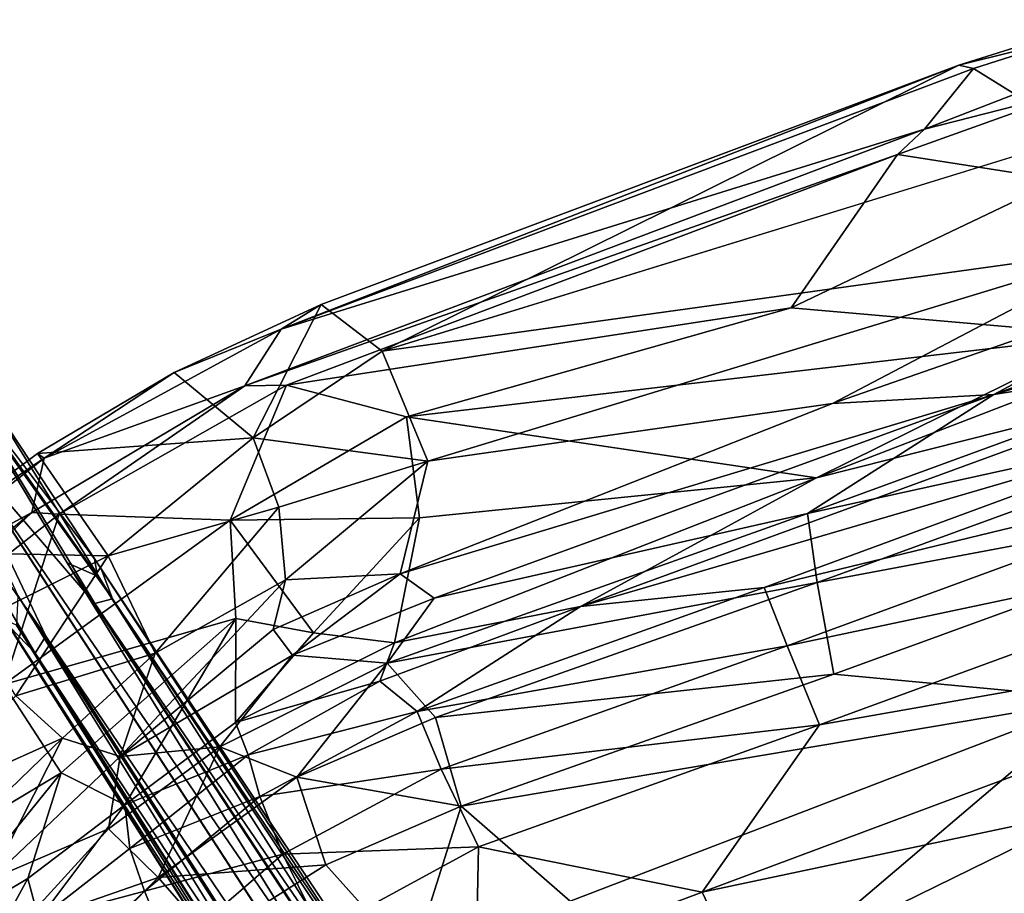
# Model space of a CAD drawing. Units: inches. Extents: x 0 to 180, y 21 to 214.
# Drawn here: x 38 to 44, y 73 to 78 of the extents above; entities that cross this region are included whole.
import ezdxf

# ---------------------------------------------------------------- set-up
doc = ezdxf.new("R2010")
doc.units = ezdxf.units.IN
doc.header["$MEASUREMENT"] = 0
doc.layers.add('SEAT-BASE', color=5, linetype='Continuous')
doc.layers.add('SEAT-UPHOLSTERY', color=5, linetype='Continuous')

# ---------------------------------------------------------------- blocks, each defined once
blk = doc.blocks.new('3AAC5206_0T')
at = {"layer": 'SEAT-BASE'}
for points, invisible_edges in [([(-3.4639, 11.3736, 4.5282), (-3.686, 11.3361, 4.6535), (-3.1075, 10.118, 5.1448)], 2), ([(-3.341, 11.294, 4.2439), (-3.4639, 11.3736, 4.5282), (-2.9432, 10.1004, 4.8363)], 1), ([(-0.8209, 2.5195, 8.5886), (-3.686, 11.3361, 4.6535), (-1.0423, 2.4596, 8.4679)], 2), ([(-3.1075, 10.118, 5.1448), (-3.686, 11.3361, 4.6535), (-0.8209, 2.5195, 8.5886)], 1), ([(-3.686, 11.3361, 4.6535), (-3.4439, 10.0065, 5.1384), (-1.0423, 2.4596, 8.4679)], 12)]:
    blk.add_3dface(points, dxfattribs=dict(at, invisible_edges=invisible_edges))
for points in [[(-2.9525, 9.9948, 5.0461), (-2.9432, 10.1004, 4.8363), (-3.4639, 11.3736, 4.5282)], [(-3.1075, 10.118, 5.1448), (-2.9525, 9.9948, 5.0461), (-3.4639, 11.3736, 4.5282)], [(-3.3936, 11.1573, 3.9596), (-3.341, 11.294, 4.2439), (-2.9004, 9.8387, 4.5794)], [(-2.9189, 10.031, 4.6854), (-2.9004, 9.8387, 4.5794), (-3.341, 11.294, 4.2439)], [(-2.9432, 10.1004, 4.8363), (-2.9189, 10.031, 4.6854), (-3.341, 11.294, 4.2439)], [(-3.5913, 11.0458, 3.8396), (-3.3936, 11.1573, 3.9596), (-3.0095, 9.8398, 4.4049)], [(-2.9004, 9.8387, 4.5794), (-3.0095, 9.8398, 4.4049), (-3.3936, 11.1573, 3.9596)], [(-3.8172, 11.0197, 3.9596), (-3.5913, 11.0458, 3.8396), (-3.3457, 9.7276, 4.3988)], [(-3.4335, 9.6439, 4.5832), (-3.5399, 9.8369, 4.6693), (-3.8172, 11.0197, 3.9596)], [(-3.3457, 9.7276, 4.3988), (-3.4335, 9.6439, 4.5832), (-3.8172, 11.0197, 3.9596)], [(-0.3859, 1.1797, 7.6192), (-3.5913, 11.0458, 3.8396), (-0.4566, 2.1392, 7.3926)], [(-3.5913, 11.0458, 3.8396), (-3.0095, 9.8398, 4.4049), (-0.4566, 2.1392, 7.3926)], [(-3.3457, 9.7276, 4.3988), (-3.5913, 11.0458, 3.8396), (-0.3859, 1.1797, 7.6192)], [(-0.6037, 2.5606, 8.495), (-3.1075, 10.118, 5.1448), (-0.8209, 2.5195, 8.5886)], [(-2.9525, 9.9948, 5.0461), (-3.1075, 10.118, 5.1448), (-0.6037, 2.5606, 8.495)], [(-2.9432, 10.1004, 4.8363), (-2.9525, 9.9948, 5.0461), (-0.4417, 2.5231, 8.2901)], [(-0.3588, 2.4617, 8.0667), (-2.9432, 10.1004, 4.8363), (-0.4417, 2.5231, 8.2901)], [(-2.9189, 10.031, 4.6854), (-2.9432, 10.1004, 4.8363), (-0.3588, 2.4617, 8.0667)], [(-3.4439, 10.0065, 5.1384), (-3.4973, 9.8362, 5.0349), (-1.1311, 2.2954, 8.2856)], [(-1.0423, 2.4596, 8.4679), (-3.4439, 10.0065, 5.1384), (-1.1311, 2.2954, 8.2856)], [(-0.4417, 2.5231, 8.2901), (-2.9525, 9.9948, 5.0461), (-0.6037, 2.5606, 8.495)], [(-2.9004, 9.8387, 4.5794), (-2.9189, 10.031, 4.6854), (-0.3258, 2.3674, 7.8291)], [(-0.3258, 2.3674, 7.8291), (-2.9189, 10.031, 4.6854), (-0.3588, 2.4617, 8.0667)], [(-1.1607, 2.1923, 8.0496), (-3.557, 9.8842, 4.8294), (-1.1282, 2.099, 7.8118)], [(-3.4973, 9.8362, 5.0349), (-3.557, 9.8842, 4.8294), (-1.1607, 2.1923, 8.0496)], [(-3.557, 9.8842, 4.8294), (-3.5399, 9.8369, 4.6693), (-1.1282, 2.099, 7.8118)], [(-3.5399, 9.8369, 4.6693), (-3.4335, 9.6439, 4.5832), (-1.0436, 2.0317, 7.5909)], [(-1.1282, 2.099, 7.8118), (-3.5399, 9.8369, 4.6693), (-1.0436, 2.0317, 7.5909)], [(-1.1311, 2.2954, 8.2856), (-3.4973, 9.8362, 5.0349), (-1.1607, 2.1923, 8.0496)], [(-0.4566, 2.1392, 7.3926), (-3.0095, 9.8398, 4.4049), (-0.3531, 2.2586, 7.5961)], [(-3.0095, 9.8398, 4.4049), (-2.9004, 9.8387, 4.5794), (-0.3531, 2.2586, 7.5961)], [(-0.3531, 2.2586, 7.5961), (-2.9004, 9.8387, 4.5794), (-0.3258, 2.3674, 7.8291)], [(-3.4335, 9.6439, 4.5832), (-3.3457, 9.7276, 4.3988), (-0.8823, 1.9973, 7.3835)], [(-0.8823, 1.9973, 7.3835), (-3.3457, 9.7276, 4.3988), (-0.3859, 1.1797, 7.6192)], [(-1.0436, 2.0317, 7.5909), (-3.4335, 9.6439, 4.5832), (-0.8823, 1.9973, 7.3835)]]:
    blk.add_3dface(points, dxfattribs=at)
at = {"layer": 'SEAT-UPHOLSTERY'}
for points, invisible_edges in [([(2.8353, 11.6193, 26.9316), (3.7454, 11.6577, 26.5085), (3.8573, 11.0364, 24.5636)], 12), ([(3.8573, 11.0364, 24.5636), (-0.9522, 10.857, 26.7242), (2.8353, 11.6193, 26.9316)], 12), ([(4.0859, 6.4201, 17.8077), (4.3371, 5.4629, 17.5832), (0.2103, 4.6485, 16.806)], 2)]:
    blk.add_3dface(points, dxfattribs=dict(at, invisible_edges=invisible_edges))
for points in [[(3.7454, 11.6577, 26.5085), (2.8353, 11.6193, 26.9316), (3.5404, 11.6061, 26.7337)], [(2.8353, 11.6193, 26.9316), (-1.2337, 11.2213, 28.1307), (-1.5048, 11.1413, 28.3158)], [(-1.5048, 11.1413, 28.3158), (2.9162, 11.5775, 27.0055), (2.8353, 11.6193, 26.9316)], [(-1.2337, 11.2213, 28.1307), (2.8353, 11.6193, 26.9316), (-0.9522, 10.857, 26.7242)], [(2.9162, 11.5775, 27.0055), (3.5404, 11.6061, 26.7337), (2.8353, 11.6193, 26.9316)], [(2.9162, 11.5775, 27.0055), (3.1145, 11.3635, 27.0208), (3.5404, 11.6061, 26.7337)], [(2.5379, 11.3018, 27.2155), (2.9162, 11.5775, 27.0055), (-1.5048, 11.1413, 28.3158)], [(2.5379, 11.3018, 27.2155), (3.1145, 11.3635, 27.0208), (2.9162, 11.5775, 27.0055)], [(3.1145, 11.3635, 27.0208), (2.5379, 11.3018, 27.2155), (3.4822, 11.2907, 26.8293)], [(-1.8018, 10.869, 28.4851), (2.5379, 11.3018, 27.2155), (-1.5048, 11.1413, 28.3158)], [(2.5379, 11.3018, 27.2155), (-1.8018, 10.869, 28.4851), (2.3416, 11.1967, 27.2236)], [(2.3416, 11.1967, 27.2236), (3.4822, 11.2907, 26.8293), (2.5379, 11.3018, 27.2155)], [(3.4822, 11.2907, 26.8293), (2.3416, 11.1967, 27.2236), (3.2403, 10.798, 25.4724)], [(-2.1922, 11.0559, 28.4167), (-1.2337, 11.2213, 28.1307), (-1.8352, 10.5546, 26.2792)], [(-1.2337, 11.2213, 28.1307), (-2.1922, 11.0559, 28.4167), (-1.5048, 11.1413, 28.3158)], [(-0.9522, 10.857, 26.7242), (-1.8352, 10.5546, 26.2792), (-1.2337, 11.2213, 28.1307)], [(-1.559, 10.8085, 28.3668), (2.3416, 11.1967, 27.2236), (-1.8018, 10.869, 28.4851)], [(2.3416, 11.1967, 27.2236), (-1.559, 10.8085, 28.3668), (1.4858, 10.4722, 25.4059)], [(1.4858, 10.4722, 25.4059), (3.2403, 10.798, 25.4724), (2.3416, 11.1967, 27.2236)], [(-1.5048, 11.1413, 28.3158), (-3.0778, 10.7616, 28.7778), (-1.8018, 10.869, 28.4851)], [(-3.0778, 10.7616, 28.7778), (-1.5048, 11.1413, 28.3158), (-2.1922, 11.0559, 28.4167)], [(-3.11, 10.7978, 28.6854), (-2.1922, 11.0559, 28.4167), (-1.8352, 10.5546, 26.2792)], [(-2.1922, 11.0559, 28.4167), (-3.11, 10.7978, 28.6854), (-3.0778, 10.7616, 28.7778)], [(-0.9522, 10.857, 26.7242), (3.8573, 11.0364, 24.5636), (3.5436, 10.2954, 22.3107)], [(-3.2345, 10.4654, 28.9165), (-1.8018, 10.869, 28.4851), (-3.0778, 10.7616, 28.7778)], [(-1.8018, 10.869, 28.4851), (-3.2345, 10.4654, 28.9165), (-3.0781, 10.4129, 28.8231)], [(-3.0781, 10.4129, 28.8231), (-1.559, 10.8085, 28.3668), (-1.8018, 10.869, 28.4851)], [(-1.8352, 10.5546, 26.2792), (-0.9522, 10.857, 26.7242), (-0.8583, 10.1467, 23.9768)], [(-0.8583, 10.1467, 23.9768), (-0.9522, 10.857, 26.7242), (3.5436, 10.2954, 22.3107)], [(-4.4625, 10.1715, 29.1804), (-3.0778, 10.7616, 28.7778), (-4.0281, 10.4339, 28.9511)], [(-3.2345, 10.4654, 28.9165), (-3.0778, 10.7616, 28.7778), (-4.4625, 10.1715, 29.1804)], [(-4.0281, 10.4339, 28.9511), (-3.11, 10.7978, 28.6854), (-2.8591, 10.0946, 25.8515)], [(-3.11, 10.7978, 28.6854), (-4.0281, 10.4339, 28.9511), (-3.0778, 10.7616, 28.7778)], [(-2.8591, 10.0946, 25.8515), (-3.11, 10.7978, 28.6854), (-1.8352, 10.5546, 26.2792)], [(-1.559, 10.8085, 28.3668), (-3.0781, 10.4129, 28.8231), (-2.0964, 10.1127, 26.4856)], [(-2.0964, 10.1127, 26.4856), (-0.9132, 10.4384, 26.6664), (-1.559, 10.8085, 28.3668)], [(-0.9132, 10.4384, 26.6664), (1.4858, 10.4722, 25.4059), (-1.559, 10.8085, 28.3668)], [(3.2624, 9.8271, 22.2486), (3.2403, 10.798, 25.4724), (1.4858, 10.4722, 25.4059)], [(-2.8591, 10.0946, 25.8515), (-1.8352, 10.5546, 26.2792), (-1.7945, 10.1126, 24.4874)], [(-1.7945, 10.1126, 24.4874), (-1.8352, 10.5546, 26.2792), (-0.8583, 10.1467, 23.9768)], [(-3.2345, 10.4654, 28.9165), (-4.563, 9.8692, 29.311), (-4.2773, 9.9003, 29.1851)], [(-4.563, 9.8692, 29.311), (-3.2345, 10.4654, 28.9165), (-4.4625, 10.1715, 29.1804)], [(-4.2773, 9.9003, 29.1851), (-3.0781, 10.4129, 28.8231), (-3.2345, 10.4654, 28.9165)], [(3.2624, 9.8271, 22.2486), (1.4858, 10.4722, 25.4059), (-0.9132, 10.4384, 26.6664)], [(-3.0781, 10.4129, 28.8231), (-4.2773, 9.9003, 29.1851), (-3.6631, 9.512, 26.8141)], [(-3.7603, 9.9098, 26.7432), (-4.0281, 10.4339, 28.9511), (-2.8591, 10.0946, 25.8515)], [(-3.6631, 9.512, 26.8141), (-2.0964, 10.1127, 26.4856), (-3.0781, 10.4129, 28.8231)], [(-0.9948, 9.8322, 24.438), (-0.9132, 10.4384, 26.6664), (-2.0964, 10.1127, 26.4856)], [(1.3694, 9.4482, 21.677), (-0.9132, 10.4384, 26.6664), (-0.9948, 9.8322, 24.438)], [(1.3694, 9.4482, 21.677), (3.2624, 9.8271, 22.2486), (-0.9132, 10.4384, 26.6664)], [(1.5768, 9.8541, 21.5665), (-0.8583, 10.1467, 23.9768), (3.5436, 10.2954, 22.3107)], [(4.1887, 10.0455, 21.2159), (1.5768, 9.8541, 21.5665), (3.5436, 10.2954, 22.3107)], [(-2.2155, 9.5336, 24.3635), (-2.0964, 10.1127, 26.4856), (-3.6631, 9.512, 26.8141)], [(-2.7377, 9.4583, 22.9161), (-2.8591, 10.0946, 25.8515), (-1.7945, 10.1126, 24.4874)], [(-2.7377, 9.4583, 22.9161), (-1.7945, 10.1126, 24.4874), (-1.8676, 9.6803, 22.6512)], [(-1.7881, 9.3303, 22.8832), (-2.0964, 10.1127, 26.4856), (-2.2155, 9.5336, 24.3635)], [(-1.7881, 9.3303, 22.8832), (-0.9948, 9.8322, 24.438), (-2.0964, 10.1127, 26.4856)], [(-1.8676, 9.6803, 22.6512), (-0.8583, 10.1467, 23.9768), (-1.195, 9.5371, 21.4267)], [(-1.8676, 9.6803, 22.6512), (-1.7945, 10.1126, 24.4874), (-0.8583, 10.1467, 23.9768)], [(-0.8583, 10.1467, 23.9768), (1.5768, 9.8541, 21.5665), (-1.195, 9.5371, 21.4267)], [(-3.6115, 9.4279, 24.6236), (-3.7603, 9.9098, 26.7432), (-2.8591, 10.0946, 25.8515)], [(-3.6115, 9.4279, 24.6236), (-2.8591, 10.0946, 25.8515), (-2.7377, 9.4583, 22.9161)], [(7.2938, 10.0779, 20.4429), (2.5262, 9.6542, 20.6094), (4.1887, 10.0455, 21.2159)], [(7.2938, 10.0779, 20.4429), (7.2835, 9.7862, 19.9284), (2.5262, 9.6542, 20.6094)], [(4.1887, 10.0455, 21.2159), (2.5262, 9.6542, 20.6094), (1.5768, 9.8541, 21.5665)], [(-0.9948, 9.8322, 24.438), (-1.7881, 9.3303, 22.8832), (-1.3348, 9.1457, 21.582)], [(1.3694, 9.4482, 21.677), (-0.9948, 9.8322, 24.438), (-1.3348, 9.1457, 21.582)], [(1.5768, 9.8541, 21.5665), (2.5262, 9.6542, 20.6094), (-1.195, 9.5371, 21.4267)], [(5.155, 9.8494, 21.5472), (1.3694, 9.4482, 21.677), (3.6681, 9.4132, 20.801)], [(1.3694, 9.4482, 21.677), (5.155, 9.8494, 21.5472), (3.2624, 9.8271, 22.2486)], [(7.2835, 9.7862, 19.9284), (4.0187, 9.5005, 19.9778), (2.5262, 9.6542, 20.6094)], [(-2.7377, 9.4583, 22.9161), (-1.8676, 9.6803, 22.6512), (-3.1002, 8.9136, 20.9128)], [(-2.0178, 9.4115, 21.5264), (-3.1002, 8.9136, 20.9128), (-1.8676, 9.6803, 22.6512)], [(-1.195, 9.5371, 21.4267), (-2.0178, 9.4115, 21.5264), (-1.8676, 9.6803, 22.6512)], [(2.5262, 9.6542, 20.6094), (-1.0353, 9.3441, 20.6182), (-1.195, 9.5371, 21.4267)], [(2.5262, 9.6542, 20.6094), (1.261, 9.2537, 19.8837), (-1.0353, 9.3441, 20.6182)], [(4.0187, 9.5005, 19.9778), (1.261, 9.2537, 19.8837), (2.5262, 9.6542, 20.6094)], [(-3.4683, 8.9098, 23.9957), (-2.2155, 9.5336, 24.3635), (-3.6631, 9.512, 26.8141)], [(-2.2155, 9.5336, 24.3635), (-3.4683, 8.9098, 23.9957), (-3.1483, 8.6266, 21.7582)], [(-3.1483, 8.6266, 21.7582), (-2.3791, 8.9305, 21.7271), (-2.2155, 9.5336, 24.3635)], [(-1.7881, 9.3303, 22.8832), (-2.2155, 9.5336, 24.3635), (-2.3791, 8.9305, 21.7271)], [(-1.195, 9.5371, 21.4267), (-1.9452, 9.2334, 20.7135), (-2.0178, 9.4115, 21.5264)], [(-1.0353, 9.3441, 20.6182), (-1.9452, 9.2334, 20.7135), (-1.195, 9.5371, 21.4267)], [(-3.4683, 8.9098, 23.9957), (-3.6631, 9.512, 26.8141), (-4.7418, 8.5477, 26.0251)], [(-3.4075, 9.1097, 22.5936), (-3.6115, 9.4279, 24.6236), (-2.7377, 9.4583, 22.9161)], [(-3.4075, 9.1097, 22.5936), (-2.7377, 9.4583, 22.9161), (-3.1002, 8.9136, 20.9128)], [(4.0187, 9.5005, 19.9778), (4.3421, 9.114, 19.3833), (1.261, 9.2537, 19.8837)], [(-4.4352, 8.9444, 24.7834), (-3.6115, 9.4279, 24.6236), (-3.4075, 9.1097, 22.5936)], [(-2.0178, 9.4115, 21.5264), (-1.9452, 9.2334, 20.7135), (-3.1002, 8.9136, 20.9128)], [(1.3694, 9.4482, 21.677), (-1.3348, 9.1457, 21.582), (-0.1984, 9.0674, 20.8607)], [(1.3694, 9.4482, 21.677), (-0.1984, 9.0674, 20.8607), (3.6681, 9.4132, 20.801)], [(3.6681, 9.4132, 20.801), (-0.1984, 9.0674, 20.8607), (3.8062, 9.1581, 20.2386)], [(-1.0353, 9.3441, 20.6182), (-1.4079, 9.0398, 19.8299), (-1.9452, 9.2334, 20.7135)], [(1.261, 9.2537, 19.8837), (-1.4079, 9.0398, 19.8299), (-1.0353, 9.3441, 20.6182)], [(-2.3791, 8.9305, 21.7271), (-1.3348, 9.1457, 21.582), (-1.7881, 9.3303, 22.8832)], [(-1.9452, 9.2334, 20.7135), (-2.508, 8.8143, 19.908), (-3.1002, 8.9136, 20.9128)], [(-1.4079, 9.0398, 19.8299), (-2.508, 8.8143, 19.908), (-1.9452, 9.2334, 20.7135)], [(1.261, 9.2537, 19.8837), (1.2099, 8.8397, 19.1521), (-1.4079, 9.0398, 19.8299)], [(4.3421, 9.114, 19.3833), (1.2099, 8.8397, 19.1521), (1.261, 9.2537, 19.8837)], [(-4.188, 8.6773, 22.7024), (-4.4352, 8.9444, 24.7834), (-3.4075, 9.1097, 22.5936)], [(-3.4075, 9.1097, 22.5936), (-4.041, 8.4022, 20.8212), (-4.188, 8.6773, 22.7024)], [(-3.4075, 9.1097, 22.5936), (-3.1002, 8.9136, 20.9128), (-4.041, 8.4022, 20.8212)], [(-1.3348, 9.1457, 21.582), (-2.3791, 8.9305, 21.7271), (-1.478, 8.9474, 20.8894)], [(-1.3348, 9.1457, 21.582), (-1.478, 8.9474, 20.8894), (-0.1984, 9.0674, 20.8607)], [(-0.1984, 9.0674, 20.8607), (0.8951, 8.8938, 20.1584), (3.8062, 9.1581, 20.2386)], [(3.8062, 9.1581, 20.2386), (0.8951, 8.8938, 20.1584), (4.2161, 8.8121, 19.6827)], [(4.3421, 9.114, 19.3833), (4.5855, 8.5812, 18.8538), (1.2099, 8.8397, 19.1521)], [(-0.1984, 9.0674, 20.8607), (-1.478, 8.9474, 20.8894), (-1.3084, 8.7127, 20.1096)], [(-0.1984, 9.0674, 20.8607), (-1.3084, 8.7127, 20.1096), (0.8951, 8.8938, 20.1584)], [(-1.4079, 9.0398, 19.8299), (-2.1099, 8.5197, 19.0593), (-2.508, 8.8143, 19.908)], [(-1.2134, 8.6496, 19.0123), (-2.1099, 8.5197, 19.0593), (-1.4079, 9.0398, 19.8299)], [(1.2099, 8.8397, 19.1521), (-1.2134, 8.6496, 19.0123), (-1.4079, 9.0398, 19.8299)], [(-2.3791, 8.9305, 21.7271), (-3.1483, 8.6266, 21.7582), (-2.3554, 8.7249, 20.832)], [(-2.3791, 8.9305, 21.7271), (-2.3554, 8.7249, 20.832), (-1.478, 8.9474, 20.8894)], [(-1.478, 8.9474, 20.8894), (-2.3554, 8.7249, 20.832), (-1.3084, 8.7127, 20.1096)], [(-4.5073, 8.1569, 23.7809), (-3.4683, 8.9098, 23.9957), (-4.7418, 8.5477, 26.0251)], [(-3.4683, 8.9098, 23.9957), (-4.5073, 8.1569, 23.7809), (-3.8259, 8.3503, 22.2557)], [(-3.1002, 8.9136, 20.9128), (-3.2809, 8.5123, 19.8725), (-4.041, 8.4022, 20.8212)], [(-3.8259, 8.3503, 22.2557), (-3.1483, 8.6266, 21.7582), (-3.4683, 8.9098, 23.9957)], [(-3.1002, 8.9136, 20.9128), (-2.508, 8.8143, 19.908), (-3.2809, 8.5123, 19.8725)], [(0.8951, 8.8938, 20.1584), (-1.3084, 8.7127, 20.1096), (0.9377, 8.5187, 19.47)], [(0.8951, 8.8938, 20.1584), (0.9377, 8.5187, 19.47), (4.2161, 8.8121, 19.6827)], [(-2.508, 8.8143, 19.908), (-3.0688, 8.152, 18.951), (-3.2809, 8.5123, 19.8725)], [(-2.1099, 8.5197, 19.0593), (-3.0688, 8.152, 18.951), (-2.508, 8.8143, 19.908)], [(1.2099, 8.8397, 19.1521), (1.1639, 8.2832, 18.4897), (-1.2134, 8.6496, 19.0123)], [(4.2161, 8.8121, 19.6827), (0.9377, 8.5187, 19.47), (4.5355, 8.328, 19.1891)], [(4.5855, 8.5812, 18.8538), (1.1639, 8.2832, 18.4897), (1.2099, 8.8397, 19.1521)], [(-2.3554, 8.7249, 20.832), (-3.1872, 8.3653, 20.7391), (-2.3535, 8.4654, 20.0582)], [(-3.1483, 8.6266, 21.7582), (-3.1872, 8.3653, 20.7391), (-2.3554, 8.7249, 20.832)], [(-2.3554, 8.7249, 20.832), (-2.3535, 8.4654, 20.0582), (-1.3084, 8.7127, 20.1096)], [(-1.3084, 8.7127, 20.1096), (-2.3535, 8.4654, 20.0582), (-1.2604, 8.3418, 19.346)], [(-1.3084, 8.7127, 20.1096), (-1.2604, 8.3418, 19.346), (0.9377, 8.5187, 19.47)], [(-1.2134, 8.6496, 19.0123), (-1.2021, 8.0952, 18.2828), (-2.1099, 8.5197, 19.0593)], [(1.1639, 8.2832, 18.4897), (-1.2021, 8.0952, 18.2828), (-1.2134, 8.6496, 19.0123)], [(-3.8259, 8.3503, 22.2557), (-3.8258, 8.0954, 20.9986), (-3.1483, 8.6266, 21.7582)], [(-3.1483, 8.6266, 21.7582), (-3.8258, 8.0954, 20.9986), (-3.1872, 8.3653, 20.7391)], [(4.5855, 8.5812, 18.8538), (2.6544, 7.7301, 18.165), (1.1639, 8.2832, 18.4897)], [(-3.2809, 8.5123, 19.8725), (-3.9417, 8.0874, 19.6799), (-4.041, 8.4022, 20.8212)], [(-3.2809, 8.5123, 19.8725), (-3.0688, 8.152, 18.951), (-3.9417, 8.0874, 19.6799)], [(-2.1099, 8.5197, 19.0593), (-2.0772, 7.9665, 18.2982), (-3.0688, 8.152, 18.951)], [(-1.2021, 8.0952, 18.2828), (-2.0772, 7.9665, 18.2982), (-2.1099, 8.5197, 19.0593)], [(0.9377, 8.5187, 19.47), (-1.2604, 8.3418, 19.346), (1.0026, 8.0107, 18.8436)], [(0.9377, 8.5187, 19.47), (1.0026, 8.0107, 18.8436), (4.5355, 8.328, 19.1891)], [(-3.1872, 8.3653, 20.7391), (-3.1698, 8.0941, 19.9377), (-2.3535, 8.4654, 20.0582)], [(-2.3535, 8.4654, 20.0582), (-3.1698, 8.0941, 19.9377), (-2.3091, 8.0938, 19.2769)], [(-2.3535, 8.4654, 20.0582), (-2.3091, 8.0938, 19.2769), (-1.2604, 8.3418, 19.346)], [(-4.041, 8.4022, 20.8212), (-3.9417, 8.0874, 19.6799), (-4.7543, 7.7156, 20.1451)], [(-3.8259, 8.3503, 22.2557), (-4.5073, 8.1569, 23.7809), (-4.408, 7.7394, 21.2118)], [(-4.408, 7.7394, 21.2118), (-3.8258, 8.0954, 20.9986), (-3.8259, 8.3503, 22.2557)], [(-3.1872, 8.3653, 20.7391), (-3.8258, 8.0954, 20.9986), (-3.1698, 8.0941, 19.9377)], [(-1.2604, 8.3418, 19.346), (-2.3091, 8.0938, 19.2769), (-1.1645, 7.8323, 18.6508)], [(-1.2604, 8.3418, 19.346), (-1.1645, 7.8323, 18.6508), (1.0026, 8.0107, 18.8436)], [(1.1639, 8.2832, 18.4897), (2.6544, 7.7301, 18.165), (-1.2021, 8.0952, 18.2828)], [(4.5355, 8.328, 19.1891), (1.0026, 8.0107, 18.8436), (4.8079, 7.6775, 18.773)], [(-3.0688, 8.152, 18.951), (-3.8012, 7.7247, 18.8357), (-3.9417, 8.0874, 19.6799)], [(-3.0688, 8.152, 18.951), (-2.8573, 7.721, 18.2761), (-3.8012, 7.7247, 18.8357)], [(-2.0772, 7.9665, 18.2982), (-2.8573, 7.721, 18.2761), (-3.0688, 8.152, 18.951)], [(-3.8258, 8.0954, 20.9986), (-3.7968, 7.7544, 19.9343), (-3.1698, 8.0941, 19.9377)], [(-3.1698, 8.0941, 19.9377), (-3.7968, 7.7544, 19.9343), (-3.1163, 7.7033, 19.1464)], [(-3.1698, 8.0941, 19.9377), (-3.1163, 7.7033, 19.1464), (-2.3091, 8.0938, 19.2769)], [(-2.3091, 8.0938, 19.2769), (-3.1163, 7.7033, 19.1464), (-2.2097, 7.5808, 18.5595)], [(-2.3091, 8.0938, 19.2769), (-2.2097, 7.5808, 18.5595), (-1.1645, 7.8323, 18.6508)], [(-1.2021, 8.0952, 18.2828), (-1.7259, 7.2725, 17.6496), (-2.0772, 7.9665, 18.2982)], [(-0.7175, 7.3766, 17.6966), (-1.7259, 7.2725, 17.6496), (-1.2021, 8.0952, 18.2828)], [(2.6544, 7.7301, 18.165), (-0.7175, 7.3766, 17.6966), (-1.2021, 8.0952, 18.2828)], [(1.0026, 8.0107, 18.8436), (-1.1645, 7.8323, 18.6508), (0.0614, 7.2223, 18.1577)], [(1.0026, 8.0107, 18.8436), (0.0614, 7.2223, 18.1577), (4.8079, 7.6775, 18.773)], [(-2.0772, 7.9665, 18.2982), (-1.7259, 7.2725, 17.6496), (-2.8573, 7.721, 18.2761)], [(-1.1645, 7.8323, 18.6508), (-2.2097, 7.5808, 18.5595), (-1.3822, 7.082, 18.0259)], [(-1.1645, 7.8323, 18.6508), (-1.3822, 7.082, 18.0259), (0.0614, 7.2223, 18.1577)], [(-0.7175, 7.3766, 17.6966), (2.6544, 7.7301, 18.165), (0.5116, 6.7131, 17.4531)], [(3.941, 7.3873, 18.1238), (0.5116, 6.7131, 17.4531), (2.6544, 7.7301, 18.165)], [(4.8079, 7.6775, 18.773), (0.0614, 7.2223, 18.1577), (4.9795, 6.9609, 18.4915)], [(4.0859, 6.4201, 17.8077), (-0.0095, 5.6605, 17.0446), (3.941, 7.3873, 18.1238)], [(0.5116, 6.7131, 17.4531), (3.941, 7.3873, 18.1238), (-0.0095, 5.6605, 17.0446)], [(0.0614, 7.2223, 18.1577), (-1.3822, 7.082, 18.0259), (0.2053, 6.4407, 17.7694)], [(0.0614, 7.2223, 18.1577), (0.2053, 6.4407, 17.7694), (4.9795, 6.9609, 18.4915)], [(4.9795, 6.9609, 18.4915), (0.2053, 6.4407, 17.7694), (3.9144, 5.8448, 18.0924)], [(-0.0095, 5.6605, 17.0446), (4.0859, 6.4201, 17.8077), (0.2103, 4.6485, 16.806)]]:
    blk.add_3dface(points, dxfattribs=at)

msp = doc.modelspace()

# ---------------------------------------------------------------- block references
at = {"rotation": 14.99999999999998}
msp.add_blockref('3AAC5206_0T', (44.0701, 66.1849), dxfattribs=at)

doc.saveas('drawing.dxf')
